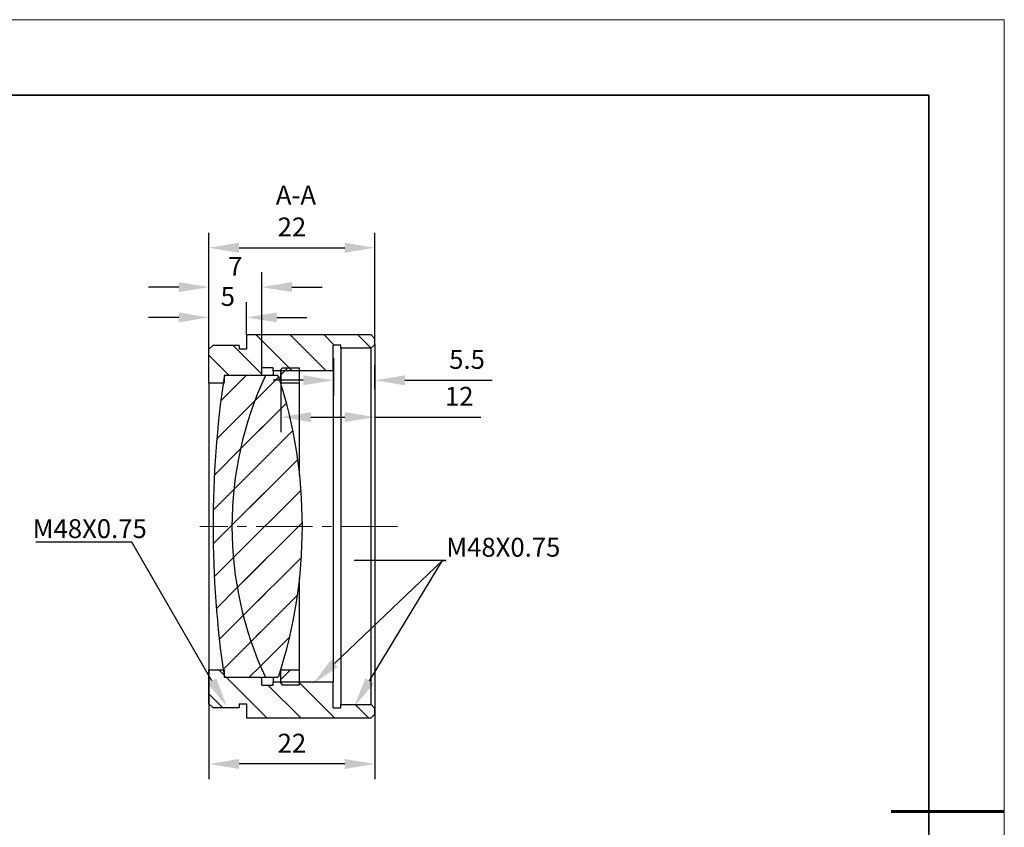
# Model space of a CAD drawing. Units: millimetres. Extents: x 114 to 411, y 59 to 269.
# Drawn here: x 280 to 411, y 162 to 269 of the extents above; entities that cross this region are included whole.
import ezdxf
from ezdxf import colors
from ezdxf.entities.mleader import LeaderData, LeaderLine
from ezdxf.math import Vec2, Vec3

# ---------------------------------------------------------------- set-up
doc = ezdxf.new("R2010")
doc.units = ezdxf.units.MM
doc.header["$LTSCALE"] = 10
doc.header["$PDMODE"] = 34
doc.linetypes.add('CENTER', pattern=[2, 1.25, -0.25, 0.25, -0.25])
doc.linetypes.add('CENTER2', pattern=[1.125, 0.75, -0.125, 0.125, -0.125])
for name, color, linetype, lineweight in [('3中心线层', 1, 'CENTER', 9), ('7标注层', 4, 'Continuous', 5), ('粗实线层', 7, 'Continuous', 35), ('细实线层', 7, 'Continuous', 18)]:
    doc.layers.add(name, color=color, linetype=linetype, lineweight=lineweight)
for name, color, linetype in [('5剖面线层', 2, 'Continuous'), ('6文字层', 3, 'Continuous'), ('图框', 7, 'Continuous')]:
    doc.layers.add(name, color=color, linetype=linetype)
doc.styles.add('TH-GBD2M', font='calibri.ttf', dxfattribs={"width": 0.8, "height": 2.5})
doc.dimstyles.new('TH-GBD2M', dxfattribs={"dimtxt": 2.5, "dimasz": 4, "dimexe": 2, "dimexo": 0, "dimgap": 1.5, "dimtad": 1, "dimtoh": 1, "dimzin": 9, "dimdsep": 46, "dimtxsty": 'TH-GBD2M', "dimcen": 0, "dimclrt": 3, "dimadec": 0, "dimazin": 3, "dimtfac": 1, "dimtofl": 0, "dimtmove": 0, "dimatfit": 3, "dimfxl": 1, "dimtolj": 1, "dimtzin": 0, "dimarcsym": 0})
pattern_1 = [(45, (131.622, 70.1782), (-2.245064, 2.245064), [])]

# ---------------------------------------------------------------- blocks, each defined once
blk = doc.blocks.new('*X96')
at = {"layer": '粗实线层'}
for p, q in [((138.5, 95), (-138.5, 95)), ((138.5, -95), (138.5, 95))]:
    blk.add_line(p, q, dxfattribs=at)
at = {"layer": '粗实线层', "lineweight": 60}
blk.add_line((148.5, 0), (133.5, 0), dxfattribs=at)
at = {"layer": '细实线层'}
for p, q in [((148.5, 105), (-148.5, 105)), ((148.5, -105), (148.5, 105))]:
    blk.add_line(p, q, dxfattribs=at)
blk = doc.blocks.new('*D100')
at = {"layer": '7标注层', "color": 0, "lineweight": -2, "transparency": 16777216}
for p, q in [((305.3, 225.34), (305.3, 231.57)), ((310.3, 227.24), (310.3, 231.57)), ((301.3, 229.57), (297.3, 229.57)), ((314.3, 229.57), (318.3, 229.57))]:
    blk.add_line(p, q, dxfattribs=at)
at = {"layer": '7标注层', "color": 0, "transparency": 16777216}
for points in [[(301.3, 230.23), (301.3, 228.9), (305.3, 229.57)], [(314.3, 230.23), (314.3, 228.9), (310.3, 229.57)]]:
    blk.add_solid(points, dxfattribs=at)
at = {"layer": 'Defpoints', "color": 0, "transparency": 16777216}
for p in [(310.3, 229.57), (310.3, 227.24), (305.3, 225.34)]:
    blk.add_point(p, dxfattribs=at)
at = {"layer": '7标注层', "color": 3, "transparency": 16777216, "insert": (307.8, 232.34), "char_height": 2.5, "attachment_point": 5, "style": 'TH-GBD2M'}
blk.add_mtext('\\A1;5', dxfattribs=at)
blk = doc.blocks.new('*D101')
at = {"layer": '7标注层', "color": 0, "lineweight": -2, "transparency": 16777216}
for p, q in [((305.3, 221.62), (305.3, 235.58)), ((312.3, 222.8), (312.3, 235.58)), ((301.3, 233.58), (297.3, 233.58)), ((316.3, 233.58), (320.3, 233.58))]:
    blk.add_line(p, q, dxfattribs=at)
at = {"layer": '7标注层', "color": 0, "transparency": 16777216}
for points in [[(301.3, 234.25), (301.3, 232.92), (305.3, 233.58)], [(316.3, 234.25), (316.3, 232.92), (312.3, 233.58)]]:
    blk.add_solid(points, dxfattribs=at)
at = {"layer": 'Defpoints', "color": 0, "transparency": 16777216}
for p in [(312.3, 233.58), (312.3, 222.8), (305.3, 221.62)]:
    blk.add_point(p, dxfattribs=at)
at = {"layer": '7标注层', "color": 3, "transparency": 16777216, "insert": (308.8, 236.34), "char_height": 2.5, "attachment_point": 5, "style": 'TH-GBD2M'}
blk.add_mtext('\\A1;7', dxfattribs=at)
blk = doc.blocks.new('*D102')
at = {"layer": '7标注层', "color": 0, "lineweight": -2, "transparency": 16777216}
for p, q in [((305.3, 220.84), (305.3, 240.8)), ((327.3, 226.35), (327.3, 240.8)), ((309.3, 238.8), (323.3, 238.8))]:
    blk.add_line(p, q, dxfattribs=at)
at = {"layer": '7标注层', "color": 0, "transparency": 16777216}
for points in [[(309.3, 239.47), (309.3, 238.13), (305.3, 238.8)], [(323.3, 239.47), (323.3, 238.13), (327.3, 238.8)]]:
    blk.add_solid(points, dxfattribs=at)
at = {"layer": 'Defpoints', "color": 0, "transparency": 16777216}
for p in [(327.3, 238.8), (327.3, 226.35), (305.3, 220.84)]:
    blk.add_point(p, dxfattribs=at)
at = {"layer": '7标注层', "color": 3, "transparency": 16777216, "insert": (316.3, 241.56), "char_height": 2.5, "attachment_point": 5, "style": 'TH-GBD2M'}
blk.add_mtext('\\A1;22', dxfattribs=at)
blk = doc.blocks.new('*D103')
at = {"layer": '7标注层', "color": 0, "lineweight": -2, "transparency": 16777216}
for p, q in [((321.8, 224.18), (321.8, 219.22)), ((327.3, 220.13), (327.3, 223.22)), ((317.8, 221.22), (313.8, 221.22)), ((331.3, 221.22), (342.86, 221.22))]:
    blk.add_line(p, q, dxfattribs=at)
at = {"layer": '7标注层', "color": 0, "transparency": 16777216}
for points in [[(317.8, 221.89), (317.8, 220.56), (321.8, 221.22)], [(331.3, 221.89), (331.3, 220.56), (327.3, 221.22)]]:
    blk.add_solid(points, dxfattribs=at)
at = {"layer": 'Defpoints', "color": 0, "transparency": 16777216}
for p in [(321.8, 224.18), (321.8, 221.22), (327.3, 220.13)]:
    blk.add_point(p, dxfattribs=at)
at = {"layer": '7标注层', "color": 3, "transparency": 16777216, "insert": (339.53, 223.99), "char_height": 2.5, "attachment_point": 5, "style": 'TH-GBD2M'}
blk.add_mtext('\\A1;5.5', dxfattribs=at)
blk = doc.blocks.new('*D104')
at = {"layer": '7标注层', "color": 0, "lineweight": -2, "transparency": 16777216}
for p, q in [((327.3, 224.31), (327.3, 214.34)), ((314.83, 222.55), (314.83, 214.34)), ((318.83, 216.34), (323.3, 216.34)), ((327.3, 216.34), (341.37, 216.34))]:
    blk.add_line(p, q, dxfattribs=at)
at = {"layer": '7标注层', "color": 0, "transparency": 16777216}
for points in [[(318.83, 217.01), (318.83, 215.67), (314.83, 216.34)], [(323.3, 217.01), (323.3, 215.67), (327.3, 216.34)]]:
    blk.add_solid(points, dxfattribs=at)
at = {"layer": 'Defpoints', "color": 0, "transparency": 16777216}
for p in [(327.3, 224.31), (314.83, 222.55), (314.83, 216.34)]:
    blk.add_point(p, dxfattribs=at)
at = {"layer": '7标注层', "color": 3, "transparency": 16777216, "insert": (338.49, 219.1), "char_height": 2.5, "attachment_point": 5, "style": 'TH-GBD2M'}
blk.add_mtext('\\A1;12', dxfattribs=at)
blk = doc.blocks.new('*D105')
at = {"layer": '7标注层', "color": 0, "lineweight": -2, "transparency": 16777216}
for p, q in [((305.3, 182.84), (305.3, 168.34)), ((327.3, 177.84), (327.3, 168.34)), ((323.3, 170.34), (309.3, 170.34))]:
    blk.add_line(p, q, dxfattribs=at)
at = {"layer": '7标注层', "color": 0, "transparency": 16777216}
for points in [[(309.3, 171.01), (309.3, 169.68), (305.3, 170.34)], [(323.3, 171.01), (323.3, 169.68), (327.3, 170.34)]]:
    blk.add_solid(points, dxfattribs=at)
at = {"layer": 'Defpoints', "color": 0, "transparency": 16777216}
for p in [(305.3, 182.84), (327.3, 177.84), (305.3, 170.34)]:
    blk.add_point(p, dxfattribs=at)
at = {"layer": '7标注层', "color": 3, "transparency": 16777216, "insert": (316.3, 173.1), "char_height": 2.5, "attachment_point": 5, "style": 'TH-GBD2M'}
blk.add_mtext('\\A1;22', dxfattribs=at)
blk = doc.blocks.new('*U107')
at = {"layer": '3中心线层', "color": 0, "linetype": 'CENTER2', "transparency": 16777216}
blk.add_line((11.75, 0), (-14.45, 0), dxfattribs=at)

msp = doc.modelspace()

# ---------------------------------------------------------------- hatches: boundary and pattern name
at = {"layer": '5剖面线层', "linetype": 'Continuous', "lineweight": 18}
h = msp.add_hatch(dxfattribs=at)
h.set_pattern_fill('ANSI31', color=256, angle=90, style=0)
h.paths.add_polyline_path([(307.296, 220.84), (307.296, 221.84), (312.296, 221.84), (312.296, 222.89), (313.796, 222.89), (313.796, 222.465), (321.796, 222.465), (321.796, 225.89), (322.796, 225.89), (322.796, 225.465), (326.796, 225.465), (327.296, 225.965), (327.296, 226.74), (326.796, 227.24), (310.296, 227.24), (310.296, 225.34), (309.296, 225.34), (309.296, 225.84), (305.796, 225.84), (305.296, 225.34), (305.296, 220.84)], flags=0)
h = msp.add_hatch(dxfattribs=at)
h.set_pattern_fill('ANSI31', color=256, style=0)
h.set_pattern_definition(pattern_1)
edge = h.paths.add_edge_path(flags=0)
edge.add_arc((442.415, 201.843), 136.566, 171.65262, 180.00132)
edge.add_arc((442.415, 201.837), 136.566, 179.99868, 188.34738)
edge.add_line((307.296, 182.011), (307.493, 181.84))
edge.add_line((307.493, 181.84), (312.786, 181.84))
edge.add_arc((355.644, 201.84), 47.295, 180, 205.0164, ccw=False)
edge.add_arc((355.644, 201.84), 47.295, 154.9836, 180, ccw=False)
edge.add_line((312.786, 221.84), (307.493, 221.84))
edge.add_line((307.493, 221.84), (307.296, 221.669))
h = msp.add_hatch(dxfattribs=at)
h.set_pattern_fill('ANSI31', color=256, style=0)
h.set_pattern_definition(pattern_1)
edge = h.paths.add_edge_path(flags=0)
edge.add_line((314.365, 181.84), (314.556, 181.978))
edge.add_arc((253.168, 201.84), 64.521, 342.07143, 360)
edge.add_arc((253.168, 201.84), 64.521, 0, 17.92857)
edge.add_line((314.556, 221.701), (314.365, 221.84))
edge.add_line((314.365, 221.84), (312.786, 221.84))
edge.add_arc((355.644, 201.84), 47.295, 154.9836, 180)
edge.add_arc((355.644, 201.84), 47.295, 180, 205.0164)
edge.add_line((312.786, 181.84), (314.365, 181.84))
h = msp.add_hatch(dxfattribs=at)
h.set_pattern_fill('ANSI31', color=256, angle=90, style=0)
h.paths.add_polyline_path([(305.296, 182.84), (305.296, 178.34), (305.796, 177.84), (309.296, 177.84), (309.296, 178.34), (310.296, 178.34), (310.296, 176.44), (326.796, 176.44), (327.296, 176.94), (327.296, 177.715), (326.796, 178.215), (322.796, 178.215), (322.796, 177.79), (321.796, 177.79), (321.796, 181.215), (313.796, 181.215), (313.796, 180.79), (312.296, 180.79), (312.296, 181.84), (307.296, 181.84), (307.296, 182.84)], flags=0)
at = {"layer": '图框', "linetype": 'Continuous', "lineweight": 18}
h = msp.add_hatch(dxfattribs=at)
h.set_pattern_fill('ANSI31', color=256, style=0)
h.set_pattern_definition(pattern_1)
h.paths.add_polyline_path([(317.328, 222.84), (315.028, 222.84), (314.828, 222.64), (314.828, 220.84), (317.328, 220.84)], flags=0)
h = msp.add_hatch(dxfattribs=at)
h.set_pattern_fill('ANSI31', color=256, style=0)
h.set_pattern_definition(pattern_1)
h.paths.add_polyline_path([(317.328, 182.84), (314.828, 182.84), (314.828, 181.04), (315.028, 180.84), (317.328, 180.84)], flags=0)

# ---------------------------------------------------------------- linework, layer by layer
at = {"color": 7, "linetype": 'Continuous', "lineweight": 25}
for p, q in [((310.296, 227.24), (310.296, 225.34)), ((326.796, 227.24), (310.296, 227.24)), ((327.296, 226.74), (326.796, 227.24)), ((327.296, 225.965), (326.796, 225.465)), ((327.296, 225.965), (327.296, 226.74)), ((327.296, 225.965), (327.296, 201.84)), ((305.796, 225.84), (305.296, 225.34)), ((305.296, 220.84), (305.296, 225.34)), ((309.296, 225.84), (305.796, 225.84)), ((309.296, 225.84), (309.296, 225.34)), ((310.296, 225.34), (309.296, 225.34)), ((322.796, 225.89), (321.796, 225.89)), ((321.796, 222.465), (321.796, 225.89)), ((322.796, 225.465), (322.796, 225.89)), ((326.796, 225.465), (322.796, 225.465)), ((322.796, 225.465), (322.796, 201.84)), ((326.796, 201.84), (326.796, 225.465)), ((313.796, 222.89), (312.296, 222.89)), ((312.296, 221.84), (312.296, 222.89)), ((313.796, 222.465), (313.796, 222.89)), ((321.796, 222.465), (313.796, 222.465)), ((313.796, 222.465), (313.796, 221.84)), ((315.028, 222.84), (314.828, 222.64)), ((314.828, 220.84), (314.828, 222.64)), ((317.328, 222.84), (315.028, 222.84)), ((317.328, 220.84), (317.328, 222.84)), ((321.796, 222.465), (321.796, 201.84)), ((305.296, 220.84), (305.296, 201.84)), ((307.296, 220.84), (305.296, 220.84)), ((312.296, 221.84), (307.296, 221.84)), ((307.296, 221.84), (307.296, 220.84)), ((307.493, 221.84), (307.296, 221.669)), ((312.786, 221.84), (307.493, 221.84)), ((314.365, 221.84), (312.786, 221.84)), ((314.556, 221.701), (314.365, 221.84)), ((317.328, 220.84), (314.828, 220.84)), ((317.328, 208.655), (317.328, 220.84)), ((305.296, 201.84), (305.296, 182.84)), ((305.849, 201.843), (305.849, 201.839)), ((321.796, 201.84), (321.796, 181.215)), ((322.796, 201.84), (322.796, 178.215)), ((326.796, 178.215), (326.796, 201.84)), ((327.296, 201.84), (327.296, 177.715)), ((317.328, 182.84), (317.328, 195.024)), ((305.296, 182.84), (307.296, 182.84)), ((305.296, 178.34), (305.296, 182.84)), ((307.296, 182.84), (307.296, 181.84)), ((314.828, 181.04), (314.828, 182.84)), ((314.828, 182.84), (317.328, 182.84)), ((317.328, 180.84), (317.328, 182.84)), ((307.296, 182.011), (307.493, 181.84)), ((307.296, 181.84), (312.296, 181.84)), ((307.493, 181.84), (312.786, 181.84)), ((312.296, 180.79), (312.296, 181.84)), ((312.786, 181.84), (314.365, 181.84)), ((313.796, 181.84), (313.796, 181.215)), ((314.365, 181.84), (314.556, 181.978)), ((312.296, 180.79), (313.796, 180.79)), ((313.796, 180.79), (313.796, 181.215)), ((313.796, 181.215), (321.796, 181.215)), ((314.828, 181.04), (315.028, 180.84)), ((315.028, 180.84), (317.328, 180.84)), ((321.796, 177.79), (321.796, 181.215)), ((305.296, 178.34), (305.796, 177.84)), ((305.796, 177.84), (309.296, 177.84)), ((309.296, 178.34), (310.296, 178.34)), ((309.296, 178.34), (309.296, 177.84)), ((310.296, 178.34), (310.296, 176.44)), ((321.796, 177.79), (322.796, 177.79)), ((322.796, 177.79), (322.796, 178.215)), ((322.796, 178.215), (326.796, 178.215)), ((326.796, 178.215), (327.296, 177.715)), ((327.296, 176.94), (327.296, 177.715)), ((310.296, 176.44), (326.796, 176.44)), ((326.796, 176.44), (327.296, 176.94))]:
    msp.add_line(p, q, dxfattribs=at)
for centre, radius, start, end in [((442.415, 201.843), 136.566, 171.65262, 180.00132), ((355.644, 201.84), 47.295, 154.9836, 180), ((253.168, 201.84), 64.521, 0, 17.92857), ((442.415, 201.837), 136.566, 179.99868, 188.34738), ((355.644, 201.84), 47.295, 180, 205.0164), ((253.168, 201.84), 64.521, 342.07143, 0)]:
    msp.add_arc(centre, radius, start, end, dxfattribs=at)

# ---------------------------------------------------------------- block references
at = {"layer": '3中心线层', "linetype": 'CENTER2'}
msp.add_blockref('*U107', (318.546, 201.84), dxfattribs=at)
at = {"layer": '6文字层'}
msp.add_blockref('*X96', (262.295, 164.044), dxfattribs=at)

# ---------------------------------------------------------------- texts
at = {"layer": '6文字层', "insert": (316.837, 247.035), "char_height": 2.5, "attachment_point": 2, "style": 'TH-GBD2M'}
msp.add_mtext('A-A', dxfattribs=at)

# ---------------------------------------------------------------- dimensions: what is measured, and where the dimension line sits
at = {"layer": '7标注层'}
for base, p1, p2, picture, middle in [((327.296, 238.801), (305.296, 220.84), (327.296, 226.352), '*D102', (316.296, 241.564)), ((312.296, 233.584), (305.296, 221.621), (312.296, 222.802), '*D101', (308.796, 236.34)), ((310.296, 229.567), (305.296, 225.34), (310.296, 227.24), '*D100', (307.796, 232.335)), ((305.296, 170.342), (327.296, 177.84), (305.296, 182.84), '*D105', (316.296, 173.104))]:
    dim = msp.add_linear_dim(base=base, p1=p1, p2=p2, dimstyle='TH-GBD2M', dxfattribs=at)
    dim.commit()
    dim.dimension.update_dxf_attribs({"geometry": picture, "text_midpoint": middle})
dim = msp.add_linear_dim(base=(321.796, 221.222), p1=(327.296, 220.134), p2=(321.796, 224.177), dimstyle='TH-GBD2M', dxfattribs=at)
dim.commit()
dim.dimension.update_dxf_attribs({"geometry": '*D103', "text_midpoint": (339.532, 221.222), "dimtype": 160})
dim = msp.add_linear_dim(base=(314.828, 216.338), p1=(327.296, 224.315), p2=(314.828, 222.554), dimstyle='TH-GBD2M', override={"dimdec": 0}, dxfattribs=at)
dim.commit()
dim.dimension.update_dxf_attribs({"geometry": '*D104', "text_midpoint": (338.492, 216.338), "dimtype": 160})

# ---------------------------------------------------------------- leaders
ml = msp.add_multileader_mtext('Standard', dxfattribs=at)
ml.set_content('M48X0.75', color=3, style='TH-GBD2M')
ml.set_leader_properties(color=256)
ml.build(insert=Vec2(0, 0))
ml.multileader.update_dxf_attribs({"text_left_attachment_type": 5, "text_right_attachment_type": 5, "dogleg_length": 0.5})
ctx = ml.context
ctx.base_point, ctx.char_height, ctx.landing_gap_size, ctx.plane_origin = Vec3(281.917, 199.776), 2.5, 0, Vec3(307.692, 177.926)
ctx.left_attachment, ctx.right_attachment = 5, 5
notes = []
notes.append((ctx, [(0, (1, 1, 0), (295.077, 199.776), (-1, 0), 0.5, [(0, [(307.692, 177.926)], 0, [])])]))
ctx.mtext.insert, ctx.mtext.flow_direction = Vec3(281.917, 202.801), 5
ml = msp.add_multileader_mtext('Standard', dxfattribs=at)
ml.set_content('M48X0.75', color=3, style='TH-GBD2M')
ml.set_leader_properties(color=256)
ml.build(insert=Vec2(0, 0))
ml.multileader.update_dxf_attribs({"text_left_attachment_type": 5, "text_right_attachment_type": 5, "dogleg_length": 0.5})
ctx = ml.context
ctx.base_point, ctx.char_height, ctx.landing_gap_size, ctx.plane_origin = Vec3(336.774, 197.309), 2.5, 0, Vec3(362.549, 175.458)
ctx.left_attachment, ctx.right_attachment = 5, 5
notes.append((ctx, [(1, (1, 1, 0), (336.274, 197.309), (1, 0), 0.5, [(0, [(319.04, 180.926)], 0, [])])]))
ctx.mtext.insert, ctx.mtext.flow_direction = Vec3(336.774, 200.334), 5
ml = msp.add_multileader_mtext('Standard', dxfattribs=at)
ml.set_content('M48X0.75', color=3, style='TH-GBD2M')
ml.set_leader_properties(color=256)
ml.build(insert=Vec2(0, 0))
ml.multileader.update_dxf_attribs({"text_left_attachment_type": 5, "text_right_attachment_type": 5, "dogleg_length": 0.5})
ctx = ml.context
ctx.base_point, ctx.char_height, ctx.landing_gap_size, ctx.plane_origin = Vec3(336.774, 197.309), 2.5, 0, Vec3(362.549, 175.458)
ctx.left_attachment, ctx.right_attachment = 5, 5
notes.append((ctx, [(1, (1, 1, 0), (336.274, 197.309), (1, 0), 0.5, [(0, [(324.54, 177.926)], 0, [])])]))
ctx.mtext.insert, ctx.mtext.flow_direction = Vec3(336.774, 200.334), 5
for ctx, leaders in notes:
    for number, flags, end, landing, length, lines in leaders:
        leader = LeaderData()
        leader.index, (leader.has_last_leader_line, leader.has_dogleg_vector, leader.attachment_direction) = number, flags
        leader.last_leader_point, leader.dogleg_vector, leader.dogleg_length = Vec3(end), Vec3(landing), length
        for number, points, colour, breaks in lines:
            line = LeaderLine()
            line.index, line.vertices, line.color, line.breaks = number, Vec3.list(points), colors.encode_raw_color(colour), breaks
            leader.lines.append(line)
        ctx.leaders.append(leader)

doc.saveas('drawing.dxf')
